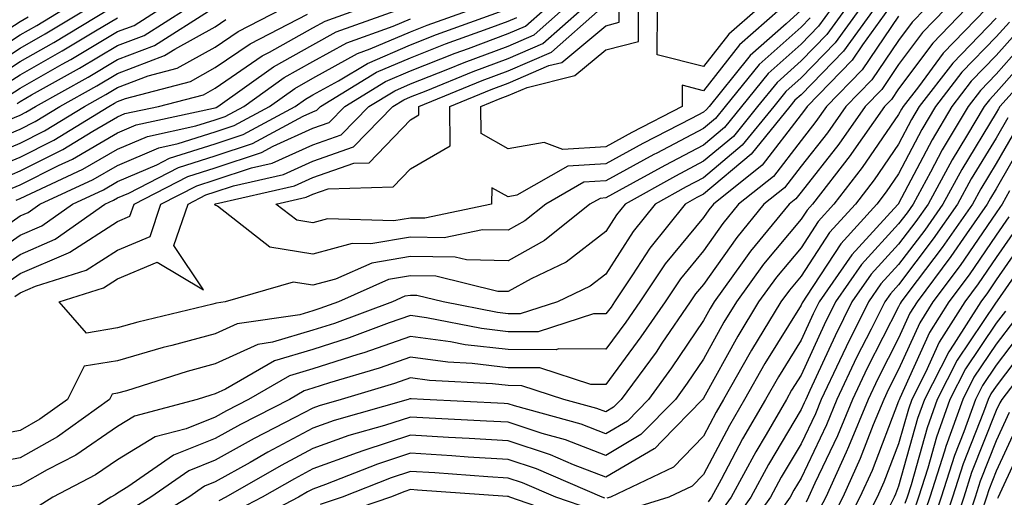
# Model space of a CAD drawing. Units: inches. Extents: x 1002803 to 1005443, y 7242458 to 7245098.
# Drawn here: x 1004048 to 1004149, y 7243342 to 7243391 of the extents above; entities that cross this region are included whole.
import ezdxf

# ---------------------------------------------------------------- set-up
doc = ezdxf.new("R2010")
doc.units = ezdxf.units.IN
doc.header["$MEASUREMENT"] = 0
doc.layers.add('Contour_10027242', color=7, linetype='Continuous', true_color=0x2372a8)

msp = doc.modelspace()

# ---------------------------------------------------------------- linework, layer by layer
at = {"layer": 'Contour_10027242'}
for points in [[(1004043.61, 7243386.36, 3049), (1004048.05, 7243389.25, 3049), (1004049.76, 7243390.21, 3049), (1004052.58, 7243391.92, 3049)], [(1004043.66, 7243376.31, 3041), (1004048.05, 7243378.17, 3041), (1004050.55, 7243379.42, 3041), (1004054.64, 7243381.92, 3041), (1004056.83, 7243383.14, 3041), (1004058.05, 7243383.86, 3041), (1004061.17, 7243385.05, 3041), (1004064.15, 7243385.82, 3041), (1004068.05, 7243387.98, 3041), (1004070.38, 7243389.59, 3041), (1004074.91, 7243391.92, 3041)], [(1004044.02, 7243367.89, 3036), (1004048.05, 7243370.71, 3036), (1004048.9, 7243371.07, 3036), (1004050.09, 7243371.92, 3036), (1004055.54, 7243374.43, 3036), (1004058.05, 7243375.88, 3036), (1004062.28, 7243377.69, 3036), (1004064.25, 7243378.12, 3036), (1004068.05, 7243379.32, 3036), (1004070, 7243379.97, 3036), (1004073.62, 7243381.92, 3036), (1004076.2, 7243383.77, 3036), (1004078.05, 7243384.81, 3036), (1004082.63, 7243387.34, 3036), (1004083.93, 7243387.8, 3036), (1004088.05, 7243389.57, 3036), (1004089.74, 7243390.23, 3036), (1004094.46, 7243391.92, 3036)], [(1004044.04, 7243365.93, 3035), (1004048.05, 7243368.75, 3035), (1004050.28, 7243369.69, 3035), (1004053.41, 7243371.92, 3035), (1004056.59, 7243373.38, 3035), (1004058.05, 7243374.22, 3035), (1004062.08, 7243375.95, 3035), (1004063.36, 7243376.61, 3035), (1004068.05, 7243378.09, 3035), (1004070.92, 7243379.05, 3035), (1004076.25, 7243381.92, 3035), (1004077.3, 7243382.67, 3035), (1004078.05, 7243383.09, 3035), (1004080.66, 7243384.53, 3035), (1004083.64, 7243386.33, 3035), (1004088.05, 7243388.23, 3035), (1004090.7, 7243389.27, 3035), (1004098.03, 7243391.9, 3035)], [(1004132.61, 7243391.92, 3032), (1004130.7, 7243389.27, 3032), (1004128.05, 7243386.57, 3032), (1004125.6, 7243384.37, 3032), (1004123.6, 7243381.92, 3032), (1004121.12, 7243378.85, 3032), (1004118.05, 7243376.3, 3032), (1004115.18, 7243374.79, 3032), (1004110.03, 7243371.92, 3032), (1004109.14, 7243370.83, 3032), (1004108.05, 7243369.12, 3032), (1004103.98, 7243365.99, 3032), (1004100.41, 7243364.28, 3032), (1004098.05, 7243362.97, 3032), (1004096.98, 7243362.99, 3032), (1004090.66, 7243364.53, 3032), (1004088.05, 7243364.56, 3032), (1004085.78, 7243364.19, 3032), (1004080.67, 7243361.92, 3032), (1004078.75, 7243361.22, 3032), (1004078.05, 7243360.98, 3032), (1004076.72, 7243360.59, 3032), (1004070.29, 7243359.68, 3032), (1004068.05, 7243358.65, 3032), (1004063.59, 7243357.46, 3032), (1004062.72, 7243357.25, 3032), (1004058.05, 7243355.89, 3032), (1004054.63, 7243355.34, 3032), (1004052.92, 7243351.92, 3032), (1004050.08, 7243349.89, 3032), (1004048.05, 7243348.76, 3032), (1004044.11, 7243347.98, 3032)], [(1004044.43, 7243385.54, 3048), (1004048.05, 7243387.89, 3048), (1004050.63, 7243389.34, 3048), (1004054.91, 7243391.92, 3048)], [(1004134.08, 7243391.92, 3033), (1004131.55, 7243388.42, 3033), (1004128.05, 7243384.84, 3033), (1004126.51, 7243383.46, 3033), (1004125.26, 7243381.92, 3033), (1004122.03, 7243377.94, 3033), (1004118.05, 7243374.62, 3033), (1004116.28, 7243373.69, 3033), (1004113.11, 7243371.92, 3033), (1004110.85, 7243369.12, 3033), (1004108.05, 7243364.76, 3033), (1004106.44, 7243363.53, 3033), (1004103.09, 7243361.92, 3033), (1004099.27, 7243360.7, 3033), (1004098.05, 7243360.7, 3033), (1004096.96, 7243360.83, 3033), (1004091.41, 7243361.92, 3033), (1004088.7, 7243362.57, 3033), (1004088.05, 7243362.58, 3033), (1004087.48, 7243362.49, 3033), (1004086.19, 7243361.92, 3033), (1004080.26, 7243359.71, 3033), (1004078.05, 7243359, 3033), (1004073.91, 7243357.78, 3033), (1004072.41, 7243357.56, 3033), (1004068.05, 7243355.56, 3033), (1004065.17, 7243354.8, 3033), (1004058.95, 7243352.82, 3033), (1004058.05, 7243352.55, 3033), (1004057.5, 7243352.47, 3033), (1004057.23, 7243351.92, 3033), (1004051.88, 7243348.09, 3033), (1004048.05, 7243345.95, 3033), (1004044.68, 7243345.29, 3033)], [(1004045.26, 7243384.71, 3047), (1004048.05, 7243386.52, 3047), (1004051.5, 7243388.47, 3047), (1004057.22, 7243391.92, 3047)], [(1004045.66, 7243374.31, 3039), (1004048.05, 7243375.32, 3039), (1004052.45, 7243377.52, 3039), (1004055.52, 7243379.39, 3039), (1004058.05, 7243380.86, 3039), (1004058.79, 7243381.18, 3039), (1004062.23, 7243381.92, 3039), (1004066.85, 7243383.12, 3039), (1004068.05, 7243383.8, 3039), (1004072.87, 7243387.1, 3039), (1004073.6, 7243387.47, 3039), (1004078.05, 7243389.96, 3039), (1004079.31, 7243390.66, 3039), (1004082.84, 7243391.92, 3039)], [(1004046.35, 7243363.62, 3033), (1004048.05, 7243364.8, 3033), (1004053.03, 7243366.94, 3033), (1004053.14, 7243367.01, 3033), (1004058.05, 7243370.14, 3033), (1004059.3, 7243370.67, 3033), (1004059.73, 7243371.92, 3033), (1004065.24, 7243374.73, 3033), (1004068.05, 7243375.63, 3033), (1004072.78, 7243377.19, 3033), (1004073.97, 7243377.84, 3033), (1004078.05, 7243379.69, 3033), (1004079.7, 7243380.27, 3033), (1004081.31, 7243381.92, 3033), (1004085.5, 7243384.47, 3033), (1004088.05, 7243385.56, 3033), (1004092.61, 7243387.36, 3033), (1004093.98, 7243387.85, 3033), (1004098.05, 7243389.37, 3033), (1004099.83, 7243390.14, 3033), (1004101.84, 7243391.92, 3033)], [(1004046.5, 7243380.37, 3043), (1004048.05, 7243381.02, 3043), (1004048.65, 7243381.32, 3043), (1004049.62, 7243381.92, 3043), (1004055.04, 7243384.93, 3043), (1004058.05, 7243386.71, 3043), (1004061.82, 7243388.15, 3043), (1004067.72, 7243391.92, 3043)], [(1004046.66, 7243373.31, 3038), (1004048.05, 7243373.89, 3038), (1004052, 7243375.87, 3038), (1004053.44, 7243376.53, 3038), (1004058.05, 7243379.2, 3038), (1004059.95, 7243380.02, 3038), (1004067.86, 7243381.73, 3038), (1004068.05, 7243381.79, 3038), (1004068.15, 7243381.82, 3038), (1004068.32, 7243381.92, 3038), (1004074, 7243385.97, 3038), (1004078.05, 7243388.24, 3038), (1004080.42, 7243389.55, 3038), (1004087.05, 7243391.92, 3038)], [(1004046.92, 7243383.05, 3045), (1004048.05, 7243383.8, 3045), (1004052.37, 7243386.24, 3045), (1004053.25, 7243386.72, 3045), (1004058.05, 7243389.58, 3045), (1004059.75, 7243390.22, 3045), (1004062.41, 7243391.92, 3045)], [(1004135.55, 7243391.92, 3034), (1004132.41, 7243387.56, 3034), (1004128.05, 7243383.1, 3034), (1004127.42, 7243382.55, 3034), (1004126.92, 7243381.92, 3034), (1004122.95, 7243377.02, 3034), (1004118.05, 7243372.94, 3034), (1004117.39, 7243372.58, 3034), (1004116.18, 7243371.92, 3034), (1004112.56, 7243367.41, 3034), (1004110.8, 7243364.67, 3034), (1004108.95, 7243361.92, 3034), (1004108.59, 7243361.38, 3034), (1004108.05, 7243360.67, 3034), (1004106.8, 7243360.67, 3034), (1004101.12, 7243358.85, 3034), (1004098.05, 7243358.85, 3034), (1004095.31, 7243359.18, 3034), (1004089.68, 7243360.29, 3034), (1004088.05, 7243360.5, 3034), (1004085.88, 7243359.75, 3034), (1004081.75, 7243358.22, 3034), (1004078.05, 7243357.03, 3034), (1004074.1, 7243355.87, 3034), (1004069.09, 7243352.96, 3034), (1004068.05, 7243352.48, 3034), (1004067.61, 7243352.36, 3034), (1004066.21, 7243351.92, 3034), (1004059.77, 7243350.2, 3034), (1004058.05, 7243349.16, 3034), (1004053.75, 7243346.22, 3034), (1004050.84, 7243344.71, 3034), (1004048.05, 7243343.14, 3034), (1004047.02, 7243342.95, 3034)], [(1004047.51, 7243362.46, 3032), (1004048.05, 7243362.84, 3032), (1004049.64, 7243363.51, 3032), (1004054.82, 7243365.15, 3032), (1004058.05, 7243367.2, 3032), (1004061.37, 7243368.6, 3032), (1004062.49, 7243371.92, 3032), (1004066.17, 7243373.8, 3032), (1004068.05, 7243374.4, 3032), (1004071.75, 7243375.62, 3032), (1004073.87, 7243376.1, 3032), (1004078.05, 7243378, 3032), (1004080.95, 7243379.02, 3032), (1004083.78, 7243381.92, 3032), (1004086.44, 7243383.53, 3032), (1004088.05, 7243384.22, 3032), (1004091.86, 7243385.73, 3032), (1004093.55, 7243386.42, 3032), (1004098.05, 7243388.1, 3032), (1004100.72, 7243389.25, 3032), (1004103.73, 7243391.92, 3032)], [(1004047.75, 7243382.22, 3044), (1004048.05, 7243382.43, 3044), (1004049.22, 7243383.09, 3044), (1004054.14, 7243385.83, 3044), (1004058.05, 7243388.14, 3044), (1004060.78, 7243389.19, 3044), (1004065.06, 7243391.92, 3044)], [(1004137.02, 7243391.92, 3035), (1004134.36, 7243388.23, 3035), (1004133.3, 7243386.67, 3035), (1004128.67, 7243381.92, 3035), (1004128.42, 7243381.55, 3035), (1004128.05, 7243381.09, 3035), (1004124.08, 7243375.89, 3035), (1004119.08, 7243371.92, 3035), (1004118.62, 7243371.35, 3035), (1004118.05, 7243370.56, 3035), (1004114.15, 7243365.82, 3035), (1004111.54, 7243361.92, 3035), (1004110.12, 7243359.85, 3035), (1004108.05, 7243357.07, 3035), (1004103.22, 7243357.09, 3035), (1004102.96, 7243357.01, 3035), (1004098.05, 7243357.02, 3035), (1004093.66, 7243357.53, 3035), (1004092.14, 7243357.83, 3035), (1004088.05, 7243358.38, 3035), (1004083.26, 7243356.71, 3035), (1004082.67, 7243356.54, 3035), (1004078.05, 7243355.05, 3035), (1004075.64, 7243354.33, 3035), (1004071.47, 7243351.92, 3035), (1004069.21, 7243350.76, 3035), (1004068.05, 7243350.11, 3035), (1004065.06, 7243348.93, 3035), (1004061.89, 7243348.08, 3035), (1004058.05, 7243345.74, 3035), (1004055.78, 7243344.19, 3035), (1004051.4, 7243341.92, 3035), (1004049.35, 7243340.62, 3035)], [(1004131.14, 7243391.92, 3031), (1004129.84, 7243390.13, 3031), (1004128.05, 7243388.3, 3031), (1004124.68, 7243385.29, 3031), (1004121.94, 7243381.92, 3031), (1004120.2, 7243379.77, 3031), (1004118.05, 7243377.97, 3031), (1004114.09, 7243375.88, 3031), (1004109.43, 7243373.3, 3031), (1004108.05, 7243372.55, 3031), (1004107.46, 7243372.51, 3031), (1004106.43, 7243371.92, 3031), (1004101.79, 7243368.18, 3031), (1004098.05, 7243366.12, 3031), (1004093.77, 7243366.2, 3031), (1004092.61, 7243366.48, 3031), (1004088.05, 7243366.54, 3031), (1004084.09, 7243365.88, 3031), (1004080.35, 7243364.22, 3031), (1004078.05, 7243363.61, 3031), (1004076.04, 7243363.93, 3031), (1004069.06, 7243361.92, 3031), (1004068.18, 7243361.79, 3031), (1004068.05, 7243361.73, 3031), (1004067.81, 7243361.68, 3031), (1004060.13, 7243359.84, 3031), (1004058.05, 7243359.24, 3031), (1004054.85, 7243358.72, 3031), (1004052.06, 7243361.92, 3031), (1004056.61, 7243363.36, 3031), (1004058.05, 7243364.27, 3031), (1004062.11, 7243365.98, 3031), (1004066.84, 7243363.13, 3031), (1004063.82, 7243367.69, 3031), (1004065.26, 7243371.92, 3031), (1004067.1, 7243372.87, 3031), (1004068.05, 7243373.16, 3031), (1004069.92, 7243373.79, 3031), (1004075.03, 7243374.94, 3031), (1004078.05, 7243376.31, 3031), (1004082.2, 7243377.77, 3031), (1004086.24, 7243381.92, 3031), (1004087.37, 7243382.6, 3031), (1004088.05, 7243382.9, 3031), (1004089.66, 7243383.53, 3031), (1004094.48, 7243385.49, 3031), (1004098.05, 7243386.84, 3031), (1004101.6, 7243388.37, 3031), (1004105.62, 7243391.92, 3031)], [(1004140.77, 7243391.92, 3037), (1004139.44, 7243390.53, 3037), (1004138.05, 7243388.68, 3037), (1004135.32, 7243384.65, 3037), (1004132.65, 7243381.92, 3037), (1004130.75, 7243379.22, 3037), (1004128.05, 7243375.8, 3037), (1004126.37, 7243373.6, 3037), (1004124.25, 7243371.92, 3037), (1004121.46, 7243368.51, 3037), (1004118.05, 7243363.7, 3037), (1004117.25, 7243362.72, 3037), (1004116.71, 7243361.92, 3037), (1004113.8, 7243357.67, 3037), (1004113.2, 7243356.77, 3037), (1004109.64, 7243351.92, 3037), (1004108.85, 7243351.12, 3037), (1004108.05, 7243350.64, 3037), (1004107.12, 7243350.99, 3037), (1004103.76, 7243351.92, 3037), (1004099.46, 7243353.33, 3037), (1004098.05, 7243353.34, 3037), (1004096.45, 7243353.52, 3037), (1004089.99, 7243353.86, 3037), (1004088.05, 7243354.13, 3037), (1004086.41, 7243353.56, 3037), (1004080.94, 7243351.92, 3037), (1004078.69, 7243351.28, 3037), (1004078.05, 7243351.04, 3037), (1004076.19, 7243350.06, 3037), (1004072.03, 7243347.94, 3037), (1004068.05, 7243345.69, 3037), (1004065.34, 7243344.63, 3037), (1004061.46, 7243341.92, 3037), (1004059.35, 7243340.62, 3037)], [(1004142.85, 7243391.92, 3038), (1004140.49, 7243389.48, 3038), (1004138.05, 7243386.2, 3038), (1004136.32, 7243383.65, 3038), (1004134.63, 7243381.92, 3038), (1004131.92, 7243378.05, 3038), (1004128.05, 7243373.15, 3038), (1004127.51, 7243372.46, 3038), (1004126.84, 7243371.92, 3038), (1004122.87, 7243367.1, 3038), (1004122.03, 7243365.9, 3038), (1004119.14, 7243361.92, 3038), (1004118.73, 7243361.24, 3038), (1004118.05, 7243360.01, 3038), (1004114.8, 7243355.17, 3038), (1004112.42, 7243351.92, 3038), (1004110.26, 7243349.71, 3038), (1004108.05, 7243348.41, 3038), (1004105.52, 7243349.39, 3038), (1004098.7, 7243351.27, 3038), (1004098.05, 7243351.48, 3038), (1004097.63, 7243351.5, 3038), (1004089.39, 7243351.92, 3038), (1004088.12, 7243351.99, 3038), (1004088.05, 7243352, 3038), (1004087.99, 7243351.98, 3038), (1004087.81, 7243351.92, 3038), (1004080.22, 7243349.75, 3038), (1004078.05, 7243348.97, 3038), (1004073.44, 7243346.53, 3038), (1004071.61, 7243345.48, 3038), (1004068.05, 7243343.48, 3038), (1004066.93, 7243343.04, 3038), (1004065.33, 7243341.92, 3038), (1004060.81, 7243339.16, 3038)], [(1004128.99, 7243390.98, 3030), (1004128.05, 7243390.03, 3030), (1004123.77, 7243386.2, 3030), (1004120.29, 7243381.92, 3030), (1004119.28, 7243380.69, 3030), (1004118.05, 7243379.65, 3030), (1004113.27, 7243377.14, 3030), (1004112.98, 7243376.99, 3030), (1004108.05, 7243374.29, 3030), (1004105.82, 7243374.15, 3030), (1004101.9, 7243371.92, 3030), (1004099.77, 7243370.2, 3030), (1004098.05, 7243369.25, 3030), (1004095.43, 7243369.3, 3030), (1004091.5, 7243368.47, 3030), (1004088.05, 7243368.52, 3030), (1004083.97, 7243367.84, 3030), (1004082.08, 7243367.89, 3030), (1004078.05, 7243366.8, 3030), (1004073.64, 7243367.51, 3030), (1004068.27, 7243371.7, 3030), (1004068.05, 7243371.81, 3030), (1004068.01, 7243371.88, 3030), (1004068.02, 7243371.92, 3030), (1004068.07, 7243371.94, 3030), (1004076.18, 7243373.79, 3030), (1004078.05, 7243374.63, 3030), (1004082.23, 7243376.1, 3030), (1004083.83, 7243376.14, 3030), (1004088.05, 7243380.56, 3030), (1004088.91, 7243381.06, 3030), (1004088.91, 7243381.92, 3030), (1004095.39, 7243384.58, 3030), (1004098.05, 7243385.57, 3030), (1004102.49, 7243387.48, 3030), (1004107.5, 7243391.92, 3030)], [(1004144.94, 7243391.92, 3039), (1004141.56, 7243388.41, 3039), (1004138.05, 7243383.72, 3039), (1004137.33, 7243382.64, 3039), (1004136.61, 7243381.92, 3039), (1004133.23, 7243377.1, 3039), (1004133.08, 7243376.89, 3039), (1004129.22, 7243371.92, 3039), (1004128.67, 7243371.3, 3039), (1004128.05, 7243370.37, 3039), (1004124.21, 7243365.76, 3039), (1004121.43, 7243361.92, 3039), (1004120.15, 7243359.82, 3039), (1004118.05, 7243356.03, 3039), (1004116.39, 7243353.58, 3039), (1004115.18, 7243351.92, 3039), (1004111.65, 7243348.32, 3039), (1004108.05, 7243346.19, 3039), (1004103.91, 7243347.78, 3039), (1004101.54, 7243348.43, 3039), (1004098.05, 7243349.58, 3039), (1004095.84, 7243349.71, 3039), (1004089.95, 7243350.02, 3039), (1004088.05, 7243350.12, 3039), (1004085.4, 7243349.27, 3039), (1004081.74, 7243348.23, 3039), (1004078.05, 7243346.89, 3039), (1004074.8, 7243345.17, 3039), (1004069.14, 7243341.92, 3039), (1004068.42, 7243341.55, 3039)], [(1004147.03, 7243391.92, 3040), (1004142.61, 7243387.36, 3040), (1004140.07, 7243383.94, 3040), (1004138.51, 7243381.92, 3040), (1004138.34, 7243381.63, 3040), (1004138.05, 7243381.08, 3040), (1004134.32, 7243375.65, 3040), (1004131.42, 7243371.92, 3040), (1004129.82, 7243370.15, 3040), (1004128.05, 7243367.46, 3040), (1004125.54, 7243364.43, 3040), (1004123.71, 7243361.92, 3040), (1004121.58, 7243358.39, 3040), (1004118.05, 7243352.07, 3040), (1004117.95, 7243351.92, 3040), (1004113.82, 7243347.69, 3040), (1004113.06, 7243346.91, 3040), (1004113.01, 7243346.88, 3040), (1004108.05, 7243343.96, 3040), (1004104.73, 7243345.24, 3040), (1004102.39, 7243346.26, 3040), (1004098.05, 7243347.68, 3040), (1004094.06, 7243347.93, 3040), (1004091.94, 7243348.03, 3040), (1004088.05, 7243348.27, 3040), (1004083.26, 7243346.71, 3040), (1004082.58, 7243346.45, 3040), (1004078.05, 7243344.82, 3040), (1004076.16, 7243343.81, 3040), (1004072.86, 7243341.92, 3040), (1004069.7, 7243340.27, 3040)], [(1004128.05, 7243391.76, 3029), (1004126.52, 7243390.39, 3029), (1004122.83, 7243387.14, 3029), (1004121.17, 7243385.04, 3029), (1004118.63, 7243381.92, 3029), (1004118.37, 7243381.6, 3029), (1004118.05, 7243381.33, 3029), (1004116.82, 7243380.69, 3029), (1004111.85, 7243378.12, 3029), (1004108.05, 7243376.04, 3029), (1004104.17, 7243375.8, 3029), (1004098.95, 7243372.82, 3029), (1004098.05, 7243372.66, 3029), (1004096.37, 7243373.6, 3029), (1004096.33, 7243371.92, 3029), (1004089.5, 7243370.47, 3029), (1004088.05, 7243370.49, 3029), (1004086.34, 7243370.21, 3029), (1004079.56, 7243370.41, 3029), (1004078.05, 7243370, 3029), (1004076.39, 7243370.26, 3029), (1004074.27, 7243371.92, 3029), (1004077.35, 7243372.62, 3029), (1004078.05, 7243372.94, 3029), (1004079.62, 7243373.49, 3029), (1004086.28, 7243373.69, 3029), (1004088.05, 7243375.54, 3029), (1004092.1, 7243377.87, 3029), (1004092.08, 7243381.92, 3029), (1004096.31, 7243383.66, 3029), (1004098.05, 7243384.3, 3029), (1004102.23, 7243386.1, 3029), (1004103.55, 7243386.42, 3029), (1004108.05, 7243390.17, 3029), (1004109.44, 7243390.53, 3029), (1004109.44, 7243391.92, 3029)], [(1004125.95, 7243391.92, 3028), (1004121.74, 7243388.23, 3028), (1004118.05, 7243383.53, 3028), (1004115.88, 7243384.09, 3028), (1004115.88, 7243381.92, 3028), (1004110.73, 7243379.24, 3028), (1004108.05, 7243377.79, 3028), (1004103.64, 7243377.51, 3028), (1004101.73, 7243378.24, 3028), (1004098.05, 7243377.58, 3028), (1004095.28, 7243379.15, 3028), (1004095.26, 7243381.92, 3028), (1004097.24, 7243382.73, 3028), (1004098.05, 7243383.03, 3028), (1004100, 7243383.87, 3028), (1004104.89, 7243385.08, 3028), (1004108.05, 7243387.72, 3028), (1004111.39, 7243388.58, 3028), (1004111.39, 7243391.92, 3028)], [(1004123.64, 7243391.92, 3027), (1004120.66, 7243389.31, 3027), (1004118.05, 7243385.99, 3027), (1004113.33, 7243387.2, 3027), (1004113.34, 7243391.92, 3027)], [(1004044.04, 7243377.91, 3042), (1004048.05, 7243379.6, 3042), (1004049.6, 7243380.37, 3042), (1004052.13, 7243381.92, 3042), (1004055.93, 7243384.04, 3042), (1004058.05, 7243385.29, 3042), (1004062.85, 7243387.12, 3042), (1004063.92, 7243387.79, 3042), (1004068.05, 7243390.08, 3042), (1004069.14, 7243390.83, 3042)], [(1004044.34, 7243388.21, 3050), (1004048.05, 7243390.61, 3050), (1004048.88, 7243391.09, 3050)], [(1004044.65, 7243375.32, 3040), (1004048.05, 7243376.74, 3040), (1004051.5, 7243378.47, 3040), (1004057.15, 7243381.92, 3040), (1004057.73, 7243382.24, 3040), (1004058.05, 7243382.43, 3040), (1004058.87, 7243382.74, 3040), (1004065.5, 7243384.47, 3040), (1004068.05, 7243385.89, 3040), (1004071.63, 7243388.34, 3040), (1004077.5, 7243391.37, 3040)], [(1004045.2, 7243364.77, 3034), (1004048.05, 7243366.77, 3034), (1004051.65, 7243368.32, 3034), (1004056.74, 7243371.92, 3034), (1004057.64, 7243372.33, 3034), (1004058.05, 7243372.57, 3034), (1004059.18, 7243373.05, 3034), (1004064.3, 7243375.67, 3034), (1004068.05, 7243376.86, 3034), (1004071.85, 7243378.12, 3034), (1004077.06, 7243380.93, 3034), (1004078.05, 7243381.38, 3034), (1004078.45, 7243381.52, 3034), (1004078.84, 7243381.92, 3034), (1004084.56, 7243385.41, 3034), (1004088.05, 7243386.9, 3034), (1004091.65, 7243388.32, 3034), (1004096.01, 7243389.88, 3034), (1004098.05, 7243390.64, 3034), (1004098.95, 7243391.02, 3034)], [(1004046.09, 7243383.88, 3046), (1004048.05, 7243385.15, 3046), (1004052.37, 7243387.6, 3046), (1004055.79, 7243389.66, 3046), (1004058.05, 7243391, 3046)], [(1004047.66, 7243372.31, 3037), (1004048.05, 7243372.48, 3037), (1004049.15, 7243373.02, 3037), (1004054.49, 7243375.48, 3037), (1004058.05, 7243377.55, 3037), (1004061.12, 7243378.85, 3037), (1004066.06, 7243379.93, 3037), (1004068.05, 7243380.56, 3037), (1004069.08, 7243380.89, 3037), (1004070.97, 7243381.92, 3037), (1004075.1, 7243384.87, 3037), (1004078.05, 7243386.52, 3037), (1004081.53, 7243388.44, 3037), (1004086.26, 7243390.13, 3037), (1004088.05, 7243390.9, 3037)], [(1004138.05, 7243391.17, 3036), (1004134.31, 7243385.66, 3036), (1004130.66, 7243381.92, 3036), (1004129.58, 7243380.39, 3036), (1004128.05, 7243378.44, 3036), (1004125.23, 7243374.74, 3036), (1004121.66, 7243371.92, 3036), (1004120.03, 7243369.94, 3036), (1004118.05, 7243367.13, 3036), (1004115.71, 7243364.26, 3036), (1004114.12, 7243361.92, 3036), (1004111.65, 7243358.32, 3036), (1004108.05, 7243353.45, 3036), (1004106.51, 7243353.46, 3036), (1004101.29, 7243355.16, 3036), (1004098.05, 7243355.17, 3036), (1004094.37, 7243355.6, 3036), (1004091.87, 7243355.74, 3036), (1004088.05, 7243356.26, 3036), (1004084.84, 7243355.13, 3036), (1004079.74, 7243353.61, 3036), (1004078.05, 7243353.06, 3036), (1004077.16, 7243352.81, 3036), (1004075.64, 7243351.92, 3036), (1004070.62, 7243349.35, 3036), (1004068.05, 7243347.91, 3036), (1004063.76, 7243346.21, 3036), (1004059.09, 7243342.96, 3036), (1004058.05, 7243342.32, 3036), (1004057.81, 7243342.16, 3036), (1004057.35, 7243341.92, 3036), (1004051.64, 7243338.33, 3036)], [(1004148.05, 7243390.94, 3041), (1004143.61, 7243386.36, 3041), (1004140.17, 7243381.92, 3041), (1004139.38, 7243380.59, 3041), (1004138.05, 7243378.04, 3041), (1004135.55, 7243374.42, 3041), (1004133.62, 7243371.92, 3041), (1004130.97, 7243369, 3041), (1004128.05, 7243364.54, 3041), (1004126.86, 7243363.11, 3041), (1004126, 7243361.92, 3041), (1004122.99, 7243356.98, 3041), (1004122.85, 7243356.72, 3041), (1004120.12, 7243351.92, 3041), (1004119.36, 7243350.61, 3041), (1004118.05, 7243348.15, 3041), (1004114.98, 7243344.99, 3041), (1004108.53, 7243341.92, 3041), (1004108.17, 7243341.8, 3041)], [(1004149.41, 7243390.56, 3042), (1004148.05, 7243389.04, 3042), (1004144.54, 7243385.43, 3042), (1004141.84, 7243381.92, 3042), (1004140.42, 7243379.55, 3042), (1004138.05, 7243375.02, 3042), (1004136.79, 7243373.18, 3042), (1004135.81, 7243371.92, 3042), (1004132.12, 7243367.85, 3042), (1004128.61, 7243362.48, 3042), (1004128.22, 7243361.92, 3042), (1004128.17, 7243361.8, 3042), (1004128.05, 7243361.56, 3042), (1004124.36, 7243355.61, 3042), (1004122.26, 7243351.92, 3042), (1004120.72, 7243349.25, 3042), (1004118.05, 7243344.23, 3042), (1004116.91, 7243343.06, 3042), (1004114.51, 7243341.92, 3042), (1004109.57, 7243340.4, 3042)], [(1004150.3, 7243389.67, 3043), (1004148.05, 7243387.13, 3043), (1004145.48, 7243384.49, 3043), (1004143.5, 7243381.92, 3043), (1004141.47, 7243378.5, 3043), (1004138.05, 7243371.98, 3043), (1004138.03, 7243371.94, 3043), (1004138.01, 7243371.92, 3043), (1004137.6, 7243371.47, 3043), (1004133.25, 7243366.72, 3043), (1004129.91, 7243361.92, 3043), (1004129.29, 7243360.68, 3043), (1004128.05, 7243357.99, 3043), (1004125.73, 7243354.24, 3043), (1004124.41, 7243351.92, 3043), (1004122.07, 7243347.9, 3043), (1004119.86, 7243343.73, 3043), (1004118.87, 7243341.92, 3043), (1004118.53, 7243341.44, 3043)], [(1004151.19, 7243388.78, 3044), (1004148.05, 7243385.23, 3044), (1004146.42, 7243383.55, 3044), (1004145.16, 7243381.92, 3044), (1004142.5, 7243377.47, 3044), (1004141.31, 7243375.18, 3044), (1004139.53, 7243371.92, 3044), (1004138.93, 7243371.04, 3044), (1004138.05, 7243369.89, 3044), (1004134.23, 7243365.74, 3044), (1004131.59, 7243361.92, 3044), (1004130.41, 7243359.56, 3044), (1004128.05, 7243354.42, 3044), (1004127.09, 7243352.88, 3044), (1004126.55, 7243351.92, 3044), (1004124.47, 7243348.34, 3044), (1004123.41, 7243346.56, 3044), (1004120.88, 7243341.92, 3044), (1004119.7, 7243340.27, 3044)], [(1004152.08, 7243387.89, 3045), (1004148.05, 7243383.33, 3045), (1004147.36, 7243382.61, 3045), (1004146.82, 7243381.92, 3045), (1004145.01, 7243378.88, 3045), (1004143.52, 7243376.45, 3045), (1004141.06, 7243371.92, 3045), (1004139.82, 7243370.15, 3045), (1004138.05, 7243367.81, 3045), (1004135.23, 7243364.74, 3045), (1004133.26, 7243361.92, 3045), (1004131.54, 7243358.43, 3045), (1004128.96, 7243352.83, 3045), (1004128.53, 7243351.92, 3045), (1004128.39, 7243351.58, 3045), (1004128.05, 7243350.88, 3045), (1004124.72, 7243345.25, 3045), (1004122.9, 7243341.92, 3045), (1004120.88, 7243339.09, 3045)], [(1004151.91, 7243385.78, 3046), (1004148.43, 7243381.92, 3046), (1004148.29, 7243381.68, 3046), (1004148.05, 7243381.25, 3046), (1004144.51, 7243375.46, 3046), (1004142.57, 7243371.92, 3046), (1004140.72, 7243369.25, 3046), (1004138.05, 7243365.74, 3046), (1004136.22, 7243363.75, 3046), (1004134.95, 7243361.92, 3046), (1004132.66, 7243357.31, 3046), (1004131.99, 7243355.86, 3046), (1004130.13, 7243351.92, 3046), (1004129.52, 7243350.45, 3046), (1004128.05, 7243347.37, 3046), (1004126.02, 7243343.95, 3046), (1004124.92, 7243341.92, 3046), (1004122.05, 7243337.92, 3046)], [(1004149.23, 7243380.74, 3047), (1004148.05, 7243378.66, 3047), (1004145.48, 7243374.49, 3047), (1004144.09, 7243371.92, 3047), (1004141.6, 7243368.37, 3047), (1004138.05, 7243363.66, 3047), (1004137.22, 7243362.75, 3047), (1004136.63, 7243361.92, 3047), (1004135.24, 7243359.11, 3047), (1004133.75, 7243356.22, 3047), (1004131.72, 7243351.92, 3047), (1004130.65, 7243349.32, 3047), (1004128.05, 7243343.87, 3047), (1004127.33, 7243342.64, 3047), (1004126.93, 7243341.92, 3047), (1004124.14, 7243338.01, 3047)], [(1004150.18, 7243379.79, 3048), (1004148.05, 7243376.08, 3048), (1004146.47, 7243373.5, 3048), (1004145.61, 7243371.92, 3048), (1004142.5, 7243367.47, 3048), (1004139.09, 7243362.96, 3048), (1004138.31, 7243361.92, 3048), (1004138.21, 7243361.76, 3048), (1004138.05, 7243361.4, 3048), (1004134.84, 7243355.13, 3048), (1004133.32, 7243351.92, 3048), (1004131.78, 7243348.19, 3048), (1004129.47, 7243343.34, 3048), (1004128.83, 7243341.92, 3048), (1004128.57, 7243341.4, 3048)], [(1004151.12, 7243378.85, 3049), (1004148.05, 7243373.49, 3049), (1004147.45, 7243372.52, 3049), (1004147.12, 7243371.92, 3049), (1004144.99, 7243368.86, 3049), (1004143.41, 7243366.56, 3049), (1004139.94, 7243361.92, 3049), (1004139.21, 7243360.76, 3049), (1004138.05, 7243358.2, 3049), (1004135.93, 7243354.04, 3049), (1004134.92, 7243351.92, 3049), (1004132.91, 7243347.06, 3049), (1004132.67, 7243346.54, 3049), (1004130.58, 7243341.92, 3049), (1004129.72, 7243340.25, 3049)], [(1004149.4, 7243373.27, 3050), (1004148.64, 7243371.92, 3050), (1004148.41, 7243371.56, 3050), (1004148.05, 7243371.03, 3050), (1004144.34, 7243365.63, 3050), (1004141.57, 7243361.92, 3050), (1004140.21, 7243359.76, 3050), (1004138.05, 7243354.99, 3050), (1004137.01, 7243352.96, 3050), (1004136.52, 7243351.92, 3050), (1004135.45, 7243349.32, 3050), (1004134.11, 7243345.86, 3050), (1004132.34, 7243341.92, 3050), (1004130.87, 7243339.1, 3050)], [(1004149.35, 7243370.62, 3051), (1004148.05, 7243368.74, 3051), (1004145.28, 7243364.69, 3051), (1004143.2, 7243361.92, 3051), (1004141.2, 7243358.77, 3051), (1004138.17, 7243352.04, 3051), (1004138.09, 7243351.88, 3051), (1004138.05, 7243351.73, 3051), (1004135.33, 7243344.64, 3051), (1004134.09, 7243341.92, 3051), (1004132.03, 7243337.94, 3051)], [(1004150.29, 7243369.68, 3052), (1004148.05, 7243366.45, 3052), (1004146.2, 7243363.77, 3052), (1004144.83, 7243361.92, 3052), (1004142.2, 7243357.77, 3052), (1004140.8, 7243354.67, 3052), (1004139.41, 7243351.92, 3052), (1004139.05, 7243350.92, 3052), (1004138.05, 7243347.39, 3052), (1004136.53, 7243343.44, 3052), (1004135.84, 7243341.92, 3052), (1004133.49, 7243337.36, 3052)], [(1004151.22, 7243368.75, 3053), (1004148.05, 7243364.17, 3053), (1004147.14, 7243362.83, 3053), (1004146.46, 7243361.92, 3053), (1004143.7, 7243357.57, 3053), (1004143.18, 7243356.79, 3053), (1004140.71, 7243351.92, 3053), (1004140, 7243349.97, 3053), (1004138.05, 7243343.04, 3053), (1004137.74, 7243342.23, 3053), (1004137.6, 7243341.92, 3053), (1004137.11, 7243340.98, 3053)], [(1004152.16, 7243367.81, 3054), (1004148.16, 7243362.03, 3054), (1004148.09, 7243361.92, 3054), (1004148.07, 7243361.9, 3054), (1004148.05, 7243361.87, 3054), (1004144.04, 7243355.93, 3054), (1004142.01, 7243351.92, 3054), (1004140.96, 7243349.01, 3054), (1004139.32, 7243343.19, 3054), (1004138.91, 7243341.92, 3054), (1004138.69, 7243341.28, 3054)], [(1004149, 7243360.97, 3055), (1004148.05, 7243359.73, 3055), (1004144.91, 7243355.06, 3055), (1004143.31, 7243351.92, 3055), (1004141.92, 7243348.05, 3055), (1004141.03, 7243344.9, 3055), (1004140.07, 7243341.92, 3055), (1004139.56, 7243340.41, 3055)], [(1004149.92, 7243360.05, 3056), (1004148.05, 7243357.58, 3056), (1004145.76, 7243354.21, 3056), (1004144.61, 7243351.92, 3056), (1004142.88, 7243347.09, 3056), (1004142.75, 7243346.62, 3056), (1004141.23, 7243341.92, 3056), (1004140.43, 7243339.54, 3056)], [(1004150.85, 7243359.12, 3057), (1004148.05, 7243355.44, 3057), (1004146.63, 7243353.34, 3057), (1004145.92, 7243351.92, 3057), (1004144.72, 7243348.59, 3057), (1004143.77, 7243346.2, 3057), (1004142.41, 7243341.92, 3057), (1004141.3, 7243338.67, 3057)], [(1004151.77, 7243358.2, 3058), (1004148.05, 7243353.29, 3058), (1004147.49, 7243352.48, 3058), (1004147.22, 7243351.92, 3058), (1004146.75, 7243350.62, 3058), (1004144.65, 7243345.32, 3058), (1004143.57, 7243341.92, 3058), (1004142.17, 7243337.8, 3058)], [(1004150.5, 7243354.37, 3059), (1004148.63, 7243351.92, 3059), (1004148.4, 7243351.57, 3059), (1004148.05, 7243350.8, 3059), (1004145.53, 7243344.44, 3059), (1004144.73, 7243341.92, 3059), (1004143.04, 7243336.93, 3059)], [(1004149.38, 7243350.59, 3060), (1004148.05, 7243347.69, 3060), (1004146.41, 7243343.56, 3060), (1004145.89, 7243341.92, 3060), (1004144.79, 7243338.66, 3060)], [(1004150.36, 7243349.61, 3061), (1004148.05, 7243344.59, 3061), (1004147.3, 7243342.67, 3061), (1004147.05, 7243341.92, 3061), (1004146.55, 7243340.42, 3061)], [(1004151.34, 7243348.63, 3062), (1004148.42, 7243342.29, 3062), (1004148.24, 7243341.92, 3062), (1004148.18, 7243341.79, 3062)], [(1004107.95, 7243341.82, 3041), (1004107.67, 7243341.92, 3041), (1004100.96, 7243344.83, 3041), (1004098.05, 7243345.78, 3041), (1004093.94, 7243346.03, 3041), (1004092.28, 7243346.15, 3041), (1004088.05, 7243346.41, 3041), (1004084.66, 7243345.31, 3041), (1004079.34, 7243343.21, 3041), (1004078.05, 7243342.74, 3041), (1004077.51, 7243342.46, 3041), (1004076.58, 7243341.92, 3041), (1004070.98, 7243338.99, 3041)], [(1004106.74, 7243340.61, 3042), (1004102.93, 7243341.92, 3042), (1004099.52, 7243343.39, 3042), (1004098.05, 7243343.88, 3042), (1004095.96, 7243344.01, 3042), (1004090.53, 7243344.4, 3042), (1004088.05, 7243344.55, 3042), (1004086.07, 7243343.9, 3042), (1004081.05, 7243341.92, 3042), (1004078.81, 7243341.16, 3042)], [(1004105.53, 7243339.4, 3043), (1004098.21, 7243341.92, 3043), (1004098.1, 7243341.97, 3043), (1004098.05, 7243341.98, 3043), (1004097.98, 7243341.99, 3043), (1004088.77, 7243342.64, 3043), (1004088.05, 7243342.69, 3043), (1004087.46, 7243342.51, 3043), (1004086, 7243341.92, 3043), (1004080.08, 7243339.89, 3043)]]:
    msp.add_polyline3d(points, dxfattribs=at)

doc.saveas('drawing.dxf')
